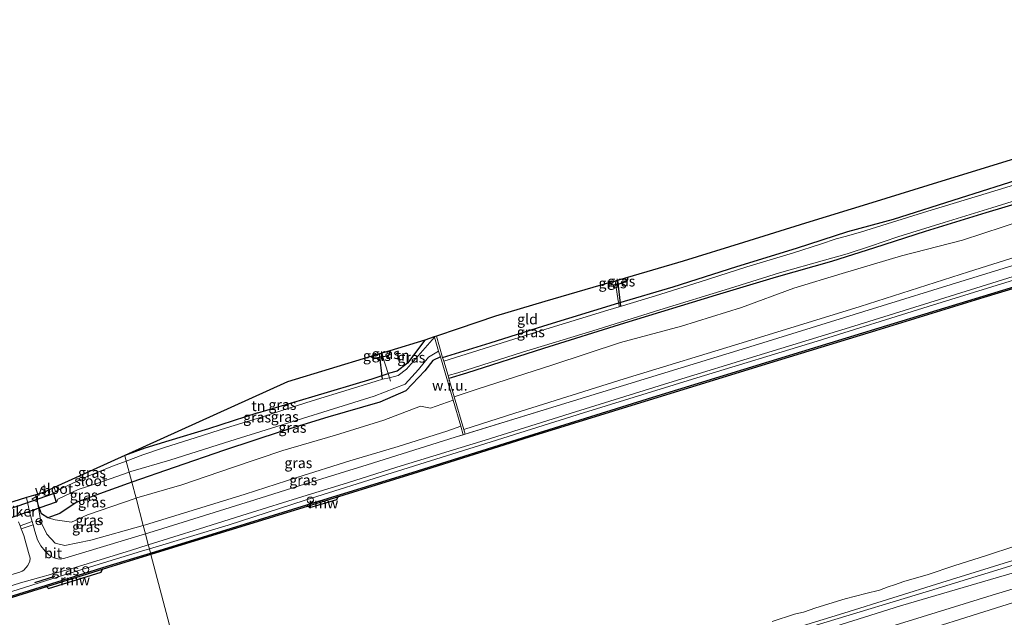
# Model space of a CAD drawing. Units: metres. Extents: x 250000 to 260010, y 587500 to 593753.
# Drawn here: x 254092 to 254330, y 592506 to 592650 of the extents above; entities that cross this region are included whole.
import ezdxf
from ezdxf.enums import TextEntityAlignment as Align

# ---------------------------------------------------------------- set-up
doc = ezdxf.new("R2010")
doc.units = ezdxf.units.M
doc.linetypes.add('IE-TERREINAFSCHEIDING', pattern=[10, 8, -2])
doc.layers.get('0').update_dxf_attribs({"lineweight": 25})
for name, color, linetype, lineweight in [('B-ME-AL-OVERIG-S-B1', 7, 'Continuous', 18), ('B-ME-GC-DAMWAND-GV-B6', 10, 'Continuous', 25), ('B-ME-GW-INSTEEKWATERGANG-L-B1', 10, 'Continuous', 25), ('B-ME-GW-KRUINLIJN-L-B1', 93, 'Continuous', 18), ('B-ME-GW-TEENLIJN-L-B1', 93, 'Continuous', 18), ('B-ME-IE-GRASLAND-GV-B6', 93, 'Continuous', 18), ('B-ME-IE-GRONDWERKLIJN-GROND_INGERICHT-GV-B6', 253, 'Continuous', 18), ('B-ME-IE-GRONDWERKLIJN-GROND_NIETINGERICHT-GV-B6', 253, 'Continuous', 18), ('B-ME-IE-HULPGEOMETRIE-L-B1', 53, 'Continuous', 18), ('B-ME-IE-TERREINAFSCHEIDING-DOORGANG-L-B1', 8, 'IE-TERREINAFSCHEIDING-KUNSTMATIG-OPEN', 18), ('B-ME-IE-TERREINAFSCHEIDING-RASTERHEKWERK-L-B1', 8, 'IE-TERREINAFSCHEIDING', 18), ('B-ME-IE-TERREINAFSCHEIDING-SCHRIKHEK-L-B1', 10, 'Continuous', 25), ('B-ME-KG-KADASTRAAL-OPNAMEDTMGRENS-L-B1', 10, 'Continuous', 25), ('B-ME-KW-DUIKER-GV-B6', 10, 'Continuous', 25), ('B-ME-KW-DUIKER-L-B1', 10, 'Continuous', 25), ('B-ME-KW-REMMINGWERK-L-B1', 10, 'Continuous', 25), ('B-ME-OB-BEKLEDING-GV-B6', 253, 'Continuous', 18), ('B-ME-OB-WATERLIJN-L-B1', 133, 'OB-WATERLIJN', 18), ('B-ME-OG-WATER-GV-B6', 153, 'Continuous', 18), ('B-ME-VH-VERH_SOORT-BITUMEN-GV-B6', 8, 'IE-TERREINAFSCHEIDING-NATUURLIJK-HOUTWAL', 18), ('B-ME-VW-MARKERING-STREEP-015-L-B1', 7, 'Continuous', 18), ('B-ME-VW-MEUBILAIR_WEGMEUBILAIR-RONA-S-B1', 8, 'Continuous', 18), ('B-ME-VW-MEUBILAIR_WEGMEUBILAIR-VERKEERSBORD-S-B1', 8, 'Continuous', 18)]:
    doc.layers.add(name, color=color, linetype=linetype, lineweight=lineweight)
doc.styles.add('NLCS-ISO', font='NLCS-ISO.TTF')
doc.linetypes.add('IE-TERREINAFSCHEIDING-KUNSTMATIG-OPEN', pattern='A,7,-1.5,[67,NLCS.SHX,S=0.75,R=0,X=0,Y=0],-1.5', length=10)
doc.linetypes.add('IE-TERREINAFSCHEIDING-NATUURLIJK-HOUTWAL', pattern='A,7,-1.5,[67,NLCS.SHX,S=0.75,R=45,X=0,Y=0],-1.5,7,-1.5,[70,NLCS.SHX,S=0.75,R=0,X=0,Y=0],-1.5', length=20)
doc.linetypes.add('OB-WATERLIJN', pattern='A,10,[32,NLCS.SHX,S=2,R=0,X=0,Y=0],-12', length=22)

# ---------------------------------------------------------------- blocks, each defined once
blk = doc.blocks.new('verkeersbord')
for p, q in [((0, 0.75), (-0.75, -0.625)), ((0.75, -0.625), (0, 0.75)), ((-0.75, -0.625), (0.75, -0.625))]:
    blk.add_line(p, q)
blk = doc.blocks.new('wegwijzer')
for q in [(-0.53, -0.53), (0, 0.75), (0.53, -0.53)]:
    blk.add_line((0, 0), q)
blk.add_circle((0, 0), 0.75)
blk = doc.blocks.new('dtb')
blk.add_circle((0, 0), 0.75)

msp = doc.modelspace()

# ---------------------------------------------------------------- linework, layer by layer
at = {"layer": 'B-ME-GC-DAMWAND-GV-B6'}
for points in [[(254352.88, 592591.27, 0.57), (254324.64, 592582.69, 0.57), (254299.52, 592575.02, 0.57), (254272.92, 592566.89, 0.57), (254244.91, 592558.28, 0.57), (254214.91, 592548.97, 0.57), (254186.78, 592540.13, 0.57), (254161.32, 592532.27, 0.57), (254137.43, 592524.91, 0.57), (254123.59, 592520.66, 0.57), (254123.49, 592521.04, 1.24), (254137.31, 592525.29, 1.26), (254161.2, 592532.65, 1.21), (254186.66, 592540.51, 1.23), (254214.8, 592549.35, 1.25), (254244.79, 592558.66, 1.24), (254272.8, 592567.27, 1.24), (254299.4, 592575.41, 1.18), (254324.52, 592583.07, 1.18), (254352.76, 592591.66, 1.21)], [(254086.26, 592509.53, 1.24), (254113.03, 592517.83, 1.22), (254123.49, 592521.04, 1.24), (254123.59, 592520.66, 0.57)], [(254123.59, 592520.66, 0.57), (254113.15, 592517.45, 0.57), (254086.38, 592509.15, 0.57)]]:
    msp.add_polyline3d(points, dxfattribs=at)
at = {"layer": 'B-ME-GW-INSTEEKWATERGANG-L-B1'}
for points in [[(254194.02, 592568.25, -1.28), (254205.48, 592571.79, -1.36), (254218.43, 592575.84, -1.33), (254236.51, 592581.45, -1.21), (254249.62, 592585.28, -1.23), (254265.03, 592590.2, -1.24), (254279.46, 592594.58, -1.49), (254291.8, 592598.61, -1.54), (254302.82, 592601.64, -1.5), (254319.05, 592606.74, -1.44), (254339.27, 592613.22, -1.34), (254362.81, 592620.44, -1.27), (254388.14, 592628.22, -1.37), (254408.75, 592634.4, -1.43), (254427.52, 592640.22, -1.4), (254442.68, 592645.07, -1.28), (254458.41, 592649.76, -1.12)], [(254460.42, 592644.41, -1.26), (254450.71, 592641.63, -1.31), (254440.2, 592638.48, -1.29), (254419.51, 592632.38, -1.36), (254402.59, 592627.28, -1.49), (254388.39, 592622.95, -1.59), (254371.42, 592617.73, -1.58), (254354.15, 592612.26, -1.53), (254340.54, 592607.77, -1.43), (254325.11, 592603.12, -1.37), (254310.46, 592598.67, -1.41), (254298.28, 592594.7, -1.5), (254287.91, 592591.42, -1.58), (254274.49, 592587.63, -1.57), (254260.02, 592583.27, -1.56), (254237.9, 592576.51, -1.52), (254218.38, 592570.39, -1.45), (254199.76, 592564.43, -1.47), (254195.51, 592563.16, -1.46)], [(254238.65, 592587.55, -1.2), (254238.61, 592587.09, -1.2), (254238.47, 592586.78, -1.21), (254238.03, 592586.48, -1.21), (254237.29, 592586.19, -1.2), (254235.86, 592585.7, -1.19), (254235.38, 592585.66, -1.2), (254234.67, 592585.87, -1.21), (254234.35, 592586.05, -1.21), (254234.17, 592586.24, -1.21)], [(254189.75, 592572.43, -1.09), (254185.53, 592566.89, -1.23), (254183.06, 592564.97, -1.26), (254180.89, 592564.37, -1.28)], [(254181.25, 592569.84, -1.18), (254181.2, 592569.27, -1.19), (254181.03, 592568.85, -1.19), (254180.76, 592568.58, -1.21), (254179.61, 592568.41, -1.28), (254178.29, 592568.13, -1.28), (254177.45, 592568.04, -1.28), (254177.14, 592568.08, -1.27), (254176.71, 592568.45, -1.22)], [(254193.46, 592568.36, -1.38), (254191.67, 592567.5, -1.37), (254189.71, 592565.04, -1.33), (254185.13, 592560.15, -1.23), (254178.85, 592557.45, -1.3), (254166.3, 592553.82, -1.21), (254155.28, 592550.46, -1.27), (254141.32, 592545.86, -1.11), (254129.24, 592541.68, -0.85), (254118.98, 592538.11, -0.71)], [(254149.38, 592554.91, -0.96), (254162.45, 592558.72, -1.07), (254177, 592563.09, -1.17), (254180.89, 592564.37, -1.28)], [(254149.38, 592554.91, -0.96), (254137.49, 592551.04, -0.93), (254127.9, 592548.14, -0.94), (254122.15, 592546.34, -0.9), (254117.28, 592544.55, -0.86)], [(254118.98, 592538.11, -0.71), (254118.11, 592537.81, -0.69), (254110.33, 592535, -0.6), (254105.52, 592533.2, -0.4), (254101.62, 592530.57, 0.39), (254098.71, 592529.5, 0.64), (254097.15, 592530.47, 0.51), (254096.47, 592532.45, 0.42), (254095.79, 592535.09, 0.51)]]:
    msp.add_polyline3d(points, dxfattribs=at)
at = {"layer": 'B-ME-GW-KRUINLIJN-L-B1'}
for points in [[(254199.13, 592550.89, 1.43), (254211.47, 592554.77, 1.44), (254237.81, 592563.1, 1.42), (254267.35, 592572.12, 1.43), (254294.81, 592580.57, 1.42), (254320.98, 592588.91, 1.39), (254347.3, 592597.21, 1.32), (254371.55, 592604.72, 1.35), (254395.77, 592612.62, 1.45), (254419.46, 592620.19, 1.46), (254443.63, 592627.6, 1.48), (254464.23, 592633.9, 1.52)], [(254160.85, 592533.79, 1.63), (254181.85, 592540.37, 1.55), (254202.88, 592547.03, 1.5), (254228.01, 592554.87, 1.52), (254255.39, 592563.35, 1.44), (254284.44, 592572.18, 1.42), (254311.25, 592580.51, 1.44), (254341.92, 592590, 1.45), (254372.55, 592599.46, 1.47), (254401.99, 592608.61, 1.52), (254429.85, 592617.09, 1.58), (254453.93, 592624.47, 1.5), (254466.77, 592628.38, 1.45)], [(254481.85, 592562.7, 1.79), (254464.85, 592557.68, 1.8), (254445.95, 592551.9, 1.77), (254421.24, 592544.26, 1.82), (254396.04, 592536.36, 1.84), (254374.18, 592529.26, 1.76), (254349.08, 592521.32, 1.69), (254328.22, 592515.19, 1.72), (254304.57, 592508.26, 1.79), (254284.33, 592501.91, 1.82), (254261.63, 592494.84, 1.84), (254237.82, 592487.26, 1.76), (254213.41, 592479.7, 1.67), (254190.17, 592473.11, 1.69), (254176.64, 592469.18, 1.75), (254175.17, 592468.76, 1.76)], [(254177.55, 592464.69, 1.66), (254193.04, 592469.5, 1.68), (254214.58, 592476.19, 1.67), (254239.17, 592483.56, 1.71), (254263.34, 592491.26, 1.76), (254286.67, 592498.53, 1.78), (254306.36, 592504.56, 1.76), (254326.69, 592510.84, 1.73), (254348.76, 592517.54, 1.64), (254371.62, 592524.87, 1.67), (254397.53, 592532.59, 1.76), (254421.22, 592540.07, 1.81), (254447.63, 592548.28, 1.73), (254470.18, 592554.9, 1.71), (254482.95, 592559, 1.66)], [(254198.38, 592551.63, 1.8), (254195, 592550.48, 1.8), (254183.26, 592546.78, 1.72), (254171.59, 592543.27, 1.77), (254158.81, 592539.25, 1.8), (254146.33, 592535.28, 1.83), (254134.59, 592531.65, 1.81), (254122.31, 592527.81, 1.83), (254121.74, 592527.65, 1.83)], [(254121.74, 592527.65, 1.83), (254109.11, 592524.18, 1.85), (254102.81, 592522.87, 1.76), (254100.49, 592523.38, 1.57), (254098.5, 592525.59, 1.15), (254097.03, 592528.6, 0.89), (254096.53, 592531.53, 0.64), (254095.79, 592535.09, 0.51)], [(254160.85, 592533.79, 1.63), (254142.28, 592527.79, 1.58), (254123.22, 592522.07, 1.66)], [(253817, 592428.32, 2.04), (253831.74, 592433.13, 2.03), (253843.91, 592436.73, 2.05), (253860.27, 592442.21, 2.16), (253873.52, 592445.96, 2.08), (253889.33, 592450.6, 2.02), (253902.72, 592454.81, 2.07), (253917.79, 592459.56, 2.06), (253930.98, 592463.38, 2.02), (253947.13, 592468.4, 1.98), (253959.8, 592472.11, 1.96), (253974.85, 592476.89, 1.96), (253988.35, 592481.02, 1.98), (254003.5, 592485.75, 1.97), (254017.33, 592489.93, 1.99), (254032.05, 592494.63, 1.88), (254045.72, 592498.59, 1.92), (254060.92, 592503.54, 1.94), (254074.09, 592507.88, 1.97), (254082.59, 592510.84, 1.58), (254088.46, 592511.29, 1.62), (254102.73, 592515.76, 1.72), (254121.32, 592521.5, 1.66), (254123.22, 592522.07, 1.66)]]:
    msp.add_polyline3d(points, dxfattribs=at)
at = {"layer": 'B-ME-GW-TEENLIJN-L-B1'}
for points in [[(254461.73, 592640.98, -0.94), (254444.97, 592635.68, -0.98), (254427.98, 592630.35, -1), (254408.49, 592624.52, -1.18), (254387.65, 592618.03, -1.31), (254369.84, 592612.56, -1.41), (254352.04, 592607.08, -1.33), (254334.25, 592601.36, -1.18), (254319.52, 592596.53, -1.04), (254304.75, 592592.76, -1.16), (254290.49, 592588.5, -1.41), (254278.81, 592584.95, -1.39), (254266.19, 592580.31, -1.31), (254251.67, 592575.77, -1.3), (254236.98, 592571.82, -1.25), (254220.6, 592566.45, -1.22), (254202.57, 592560.63, -1.26), (254196.82, 592558.71, -1.23)], [(254175.89, 592470.34, 1.03), (254191.83, 592475.21, 1.01), (254215.73, 592482.25, 0.93), (254239.83, 592489.84, 0.9), (254262.37, 592496.92, 0.96), (254286.05, 592504.17, 0.98), (254311.52, 592511.95, 0.95), (254336.12, 592519.44, 0.94), (254357.79, 592526.07, 0.77), (254382.22, 592533.71, 0.79), (254404.24, 592541, 0.89), (254424.17, 592547.19, 0.9), (254440.58, 592552.35, 0.89), (254454.96, 592556.39, 0.87), (254471.46, 592561.52, 0.83), (254481.3, 592564.36, 0.83)], [(254120, 592534.26, -0.61), (254120.21, 592534.33, -0.62), (254131.04, 592537.53, -0.77), (254143.32, 592541.7, -0.97), (254155.45, 592545.8, -1.01), (254168.16, 592549.46, -1.08), (254179.78, 592553.11, -1.1), (254188.64, 592556.51, -1.02), (254191.06, 592556.01, -0.91), (254196.53, 592557.92, -0.96)], [(254483.73, 592556.59, 0.17), (254460.84, 592549.46, 0.24), (254433.06, 592540.73, 0.27), (254403.77, 592531.45, 0.3), (254380.11, 592524.41, -0.04), (254356.36, 592516.73, -0.15), (254328.98, 592508.18, -0.12), (254304.43, 592500.45, -0.13), (254277.6, 592492.16, -0.12), (254247.7, 592482.78, -0.04), (254221.47, 592474.86, -0.04), (254194.46, 592466.27, -0.35), (254177.98, 592462.05, 0.13)], [(254098.71, 592529.5, 0.64), (254100.52, 592529.06, 0.72), (254104.43, 592528.46, 0.59), (254108.29, 592530.24, -0.08), (254120, 592534.26, -0.61)]]:
    msp.add_polyline3d(points, dxfattribs=at)
at = {"layer": 'B-ME-IE-GRASLAND-GV-B6'}
for points in [[(254343.63, 592613.45, -2.1), (254325.24, 592607.82, -2.1), (254310.12, 592603.21, -2.1), (254294.86, 592598.47, -2.1), (254291.14, 592597.45, -2.1), (254288.99, 592596.84, -2.1), (254285.25, 592595.61, -2.1), (254278.7, 592593.52, -2.1), (254267.41, 592590.1, -2.1), (254256.2, 592586.48, -2.1), (254245.4, 592583.15, -2.1), (254236.61, 592580.49, -2.1), (254236.51, 592581.45, -1.21), (254249.62, 592585.28, -1.23), (254265.03, 592590.2, -1.24), (254279.46, 592594.58, -1.49), (254291.8, 592598.61, -1.54), (254302.82, 592601.64, -1.5), (254319.05, 592606.74, -1.44), (254339.27, 592613.22, -1.34)], [(254195.31, 592563.86, -2.1), (254197.72, 592564.56, -2.1), (254213.26, 592569.53, -2.1), (254230.26, 592574.7, -2.1), (254246.42, 592579.72, -2.1), (254263.25, 592584.89, -2.1), (254275.34, 592588.65, -2.1), (254286.17, 592591.7, -2.1), (254291.65, 592593.24, -2.1), (254297.31, 592595.13, -2.1), (254303.86, 592597.39, -2.1), (254315.08, 592600.82, -2.1), (254326.59, 592604.37, -2.1), (254340.83, 592608.74, -2.1)], [(254340.54, 592607.77, -1.43), (254325.11, 592603.12, -1.37), (254310.46, 592598.67, -1.41), (254298.28, 592594.7, -1.5), (254287.91, 592591.42, -1.58), (254274.49, 592587.63, -1.57), (254260.02, 592583.27, -1.56), (254237.9, 592576.51, -1.52), (254218.38, 592570.39, -1.45), (254199.76, 592564.43, -1.47), (254195.51, 592563.16, -1.46), (254195.31, 592563.86, -2.1)], [(254334.25, 592601.36, -1.18), (254319.52, 592596.53, -1.04), (254304.75, 592592.76, -1.16), (254290.49, 592588.5, -1.41), (254278.81, 592584.95, -1.39), (254266.19, 592580.31, -1.31), (254251.67, 592575.77, -1.3), (254236.98, 592571.82, -1.25), (254220.6, 592566.45, -1.22), (254202.57, 592560.63, -1.26), (254196.82, 592558.71, -1.23), (254195.51, 592563.16, -1.46), (254199.76, 592564.43, -1.47), (254218.38, 592570.39, -1.45), (254237.9, 592576.51, -1.52), (254260.02, 592583.27, -1.56), (254274.49, 592587.63, -1.57), (254287.91, 592591.42, -1.58), (254298.28, 592594.7, -1.5), (254310.46, 592598.67, -1.41), (254325.11, 592603.12, -1.37), (254340.54, 592607.77, -1.43)], [(254347.3, 592597.21, 1.32), (254320.98, 592588.91, 1.39), (254294.81, 592580.57, 1.42), (254267.35, 592572.12, 1.43), (254237.81, 592563.1, 1.42), (254211.47, 592554.77, 1.44), (254199.13, 592550.89, 1.43), (254196.82, 592558.71, -1.23), (254202.57, 592560.63, -1.26), (254220.6, 592566.45, -1.22), (254236.98, 592571.82, -1.25), (254251.67, 592575.77, -1.3), (254266.19, 592580.31, -1.31), (254278.81, 592584.95, -1.39), (254290.49, 592588.5, -1.41), (254304.75, 592592.76, -1.16), (254319.52, 592596.53, -1.04), (254334.25, 592601.36, -1.18)], [(254349.18, 592595.86, 1.55), (254321.22, 592587.19, 1.56), (254295.71, 592579.32, 1.57), (254270.23, 592571.41, 1.6), (254243.72, 592563.35, 1.59), (254219.56, 592555.93, 1.61), (254199.48, 592549.73, 1.54), (254199.13, 592550.89, 1.43), (254211.47, 592554.77, 1.44), (254237.81, 592563.1, 1.42), (254267.35, 592572.12, 1.43), (254294.81, 592580.57, 1.42), (254320.98, 592588.91, 1.39), (254347.3, 592597.21, 1.32)], [(254341.92, 592590, 1.45), (254311.25, 592580.51, 1.44), (254284.44, 592572.18, 1.42), (254255.39, 592563.35, 1.44), (254228.01, 592554.87, 1.52), (254202.88, 592547.03, 1.5), (254181.85, 592540.37, 1.55), (254160.85, 592533.79, 1.63), (254142.28, 592527.79, 1.58), (254123.22, 592522.07, 1.66), (254122.97, 592523.01, 1.71), (254135.29, 592526.88, 1.67), (254146.79, 592530.51, 1.67), (254160.25, 592534.65, 1.7), (254171.05, 592538, 1.6), (254182.98, 592541.74, 1.59), (254204.27, 592548.3, 1.54), (254226.05, 592555.09, 1.56), (254248.6, 592562.09, 1.53), (254271.69, 592569.2, 1.52), (254293.31, 592575.78, 1.47), (254315.2, 592582.64, 1.5), (254339.24, 592590.11, 1.55)], [(254352.76, 592591.66, 1.21), (254324.52, 592583.07, 1.18), (254299.4, 592575.41, 1.18), (254272.8, 592567.27, 1.24), (254244.79, 592558.66, 1.24), (254214.8, 592549.35, 1.25), (254186.66, 592540.51, 1.23), (254161.2, 592532.65, 1.21), (254137.31, 592525.29, 1.26), (254123.49, 592521.04, 1.24), (254123.22, 592522.07, 1.66), (254142.28, 592527.79, 1.58), (254160.85, 592533.79, 1.63), (254181.85, 592540.37, 1.55), (254202.88, 592547.03, 1.5), (254228.01, 592554.87, 1.52), (254255.39, 592563.35, 1.44), (254284.44, 592572.18, 1.42), (254311.25, 592580.51, 1.44), (254341.92, 592590, 1.45)], [(254235.86, 592585.7, -1.19), (254235.63, 592586.67, -1.33), (254238.65, 592587.55, -1.2), (254238.61, 592587.09, -1.2), (254238.47, 592586.78, -1.21), (254238.03, 592586.48, -1.21), (254237.29, 592586.19, -1.2), (254235.86, 592585.7, -1.19)], [(254235.86, 592585.7, -1.19), (254235.38, 592585.66, -1.2), (254234.67, 592585.87, -1.21), (254234.35, 592586.05, -1.21), (254234.17, 592586.24, -1.21), (254235.63, 592586.67, -1.33), (254235.86, 592585.7, -1.19)], [(254236.61, 592580.49, -2.1), (254233.87, 592579.66, -2.1), (254216.8, 592574.39, -2.1), (254201.23, 592569.52, -2.1), (254194.29, 592567.31, -2.1), (254194.02, 592568.25, -1.28), (254205.48, 592571.79, -1.36), (254218.43, 592575.84, -1.33), (254236.51, 592581.45, -1.21), (254236.61, 592580.49, -2.1)], [(254181.17, 592563.29, -2.3), (254183.26, 592563.88, -2.3), (254185.32, 592565.38, -2.3), (254192.02, 592573.14, -2.3), (254193.04, 592569.75, -2.3), (254190.64, 592568.29, -2.29), (254188.22, 592565.34, -2.3), (254184.99, 592561.83, -2.31), (254177.52, 592558.88, -2.31), (254166.37, 592555.46, -2.31), (254154.02, 592551.58, -2.32), (254141.38, 592547.65, -2.32), (254128.18, 592543.47, -2.32), (254118.73, 592540.68, -2.31), (254118.34, 592540.55, -2.31), (254117.63, 592543.24, -2.3), (254121.68, 592544.74, -2.3), (254126.67, 592546.4, -2.3), (254134.52, 592548.96, -2.3), (254141.82, 592551.26, -2.3), (254149.24, 592553.49, -2.3), (254155.46, 592555.53, -2.3), (254162.53, 592557.78, -2.3), (254171.44, 592560.48, -2.3), (254177.94, 592562.52, -2.3), (254179.5, 592562.96, -2.3), (254181.17, 592563.29, -2.3)], [(254181.17, 592563.29, -2.3), (254180.89, 592564.37, -1.28), (254183.06, 592564.97, -1.26), (254185.53, 592566.89, -1.23), (254189.75, 592572.43, -1.09), (254192, 592573.2, -1.1), (254192.02, 592573.14, -2.3), (254185.32, 592565.38, -2.3), (254183.26, 592563.88, -2.3), (254181.17, 592563.29, -2.3)], [(254118.34, 592540.55, -2.31), (254118.73, 592540.68, -2.31), (254128.18, 592543.47, -2.32), (254141.38, 592547.65, -2.32), (254154.02, 592551.58, -2.32), (254166.37, 592555.46, -2.31), (254177.52, 592558.88, -2.31), (254184.99, 592561.83, -2.31), (254188.22, 592565.34, -2.3), (254190.64, 592568.29, -2.29), (254193.04, 592569.75, -2.3), (254193.46, 592568.36, -1.38), (254191.67, 592567.5, -1.37), (254189.71, 592565.04, -1.33), (254185.13, 592560.15, -1.23), (254178.85, 592557.45, -1.3), (254166.3, 592553.82, -1.21), (254155.28, 592550.46, -1.27), (254141.32, 592545.86, -1.11), (254129.24, 592541.68, -0.85), (254118.98, 592538.11, -0.71), (254118.34, 592540.55, -2.31)], [(254179.61, 592568.41, -1.28), (254178.29, 592568.13, -1.28), (254177.45, 592568.04, -1.28), (254177.14, 592568.08, -1.27), (254176.71, 592568.45, -1.22), (254179.36, 592569.26, -1.71), (254179.61, 592568.41, -1.28)], [(254179.61, 592568.41, -1.28), (254179.36, 592569.26, -1.71), (254181.25, 592569.84, -1.18), (254181.2, 592569.27, -1.19), (254181.03, 592568.85, -1.19), (254180.76, 592568.58, -1.21), (254179.61, 592568.41, -1.28)], [(254120, 592534.26, -0.61), (254118.98, 592538.11, -0.71), (254129.24, 592541.68, -0.85), (254141.32, 592545.86, -1.11), (254155.28, 592550.46, -1.27), (254166.3, 592553.82, -1.21), (254178.85, 592557.45, -1.3), (254185.13, 592560.15, -1.23), (254189.71, 592565.04, -1.33), (254191.67, 592567.5, -1.37), (254193.46, 592568.36, -1.38), (254196.53, 592557.92, -0.96), (254191.06, 592556.01, -0.91), (254188.64, 592556.51, -1.02), (254179.78, 592553.11, -1.1), (254168.16, 592549.46, -1.08), (254155.45, 592545.8, -1.01), (254143.32, 592541.7, -0.97), (254131.04, 592537.53, -0.77), (254120.21, 592534.33, -0.62), (254120, 592534.26, -0.61)], [(254181.17, 592563.29, -2.3), (254179.5, 592562.96, -2.3), (254177.94, 592562.52, -2.3), (254171.44, 592560.48, -2.3), (254162.53, 592557.78, -2.3), (254155.46, 592555.53, -2.3), (254149.24, 592553.49, -2.3), (254141.82, 592551.26, -2.3), (254134.52, 592548.96, -2.3), (254126.67, 592546.4, -2.3), (254121.68, 592544.74, -2.3), (254117.63, 592543.24, -2.3), (254117.28, 592544.55, -0.86), (254122.15, 592546.34, -0.9), (254127.9, 592548.14, -0.94), (254137.49, 592551.04, -0.93), (254149.38, 592554.91, -0.96), (254162.45, 592558.72, -1.07), (254177, 592563.09, -1.17), (254180.89, 592564.37, -1.28), (254181.17, 592563.29, -2.3)], [(254120, 592534.26, -0.61), (254120.21, 592534.33, -0.62), (254131.04, 592537.53, -0.77), (254143.32, 592541.7, -0.97), (254155.45, 592545.8, -1.01), (254168.16, 592549.46, -1.08), (254179.78, 592553.11, -1.1), (254188.64, 592556.51, -1.02), (254191.06, 592556.01, -0.91), (254196.53, 592557.92, -0.96), (254198.38, 592551.63, 1.8), (254195, 592550.48, 1.8), (254183.26, 592546.78, 1.72), (254171.59, 592543.27, 1.77), (254158.81, 592539.25, 1.8), (254146.33, 592535.28, 1.83), (254134.59, 592531.65, 1.81), (254122.31, 592527.81, 1.83), (254121.74, 592527.65, 1.83), (254120, 592534.26, -0.61)], [(254121.74, 592527.65, 1.83), (254122.31, 592527.81, 1.83), (254134.59, 592531.65, 1.81), (254146.33, 592535.28, 1.83), (254158.81, 592539.25, 1.8), (254171.59, 592543.27, 1.77), (254183.26, 592546.78, 1.72), (254195, 592550.48, 1.8), (254198.38, 592551.63, 1.8), (254199, 592549.59, 1.54), (254197, 592548.97, 1.54), (254175.79, 592542.29, 1.58), (254159.42, 592537.25, 1.58), (254151.53, 592534.75, 1.6), (254141.4, 592531.64, 1.63), (254125.17, 592526.59, 1.7), (254122.26, 592525.7, 1.71), (254121.74, 592527.65, 1.83)], [(254117.63, 592543.24, -2.3), (254114.3, 592542.01, -2.3), (254108.21, 592539.53, -2.3), (254102.14, 592536.72, -2.3), (254101.47, 592536.34, -2.1), (254101.24, 592536.96, -1.84), (254101.14, 592537.26, -1.81), (254117.28, 592544.55, -0.86), (254117.63, 592543.24, -2.3)], [(254118.34, 592540.55, -2.31), (254118.98, 592538.11, -0.71), (254118.11, 592537.81, -0.69), (254110.33, 592535, -0.6), (254105.52, 592533.2, -0.4), (254101.62, 592530.57, 0.39), (254098.71, 592529.5, 0.64), (254097.15, 592530.47, 0.51), (254096.47, 592532.45, 0.42), (254095.79, 592535.09, 0.51), (254097.56, 592535.64, -0.16), (254098.52, 592536.07, -0.77), (254100.24, 592536.85, -1.85), (254100.38, 592536.35, -1.92), (254100.54, 592535.83, -2.1), (254100.04, 592535.55, -2.1), (254100.81, 592533.2, -2.1), (254101.13, 592534.05, -2.31), (254106.01, 592536.4, -2.31), (254110.75, 592537.93, -2.31), (254118.34, 592540.55, -2.31)], [(254120, 592534.26, -0.61), (254108.29, 592530.24, -0.08), (254104.43, 592528.46, 0.59), (254100.52, 592529.06, 0.72), (254098.71, 592529.5, 0.64), (254101.62, 592530.57, 0.39), (254105.52, 592533.2, -0.4), (254110.33, 592535, -0.6), (254118.11, 592537.81, -0.69), (254118.98, 592538.11, -0.71), (254120, 592534.26, -0.61)], [(254093.6, 592534.4, 0.6), (254095.79, 592535.09, 0.51), (254096.53, 592531.53, 0.64), (254097.03, 592528.6, 0.89), (254098.5, 592525.59, 1.15), (254100.49, 592523.38, 1.57), (254102.81, 592522.87, 1.76), (254109.11, 592524.18, 1.85), (254121.74, 592527.65, 1.83), (254122.26, 592525.7, 1.71), (254112.18, 592522.59, 1.73), (254102.81, 592519.76, 1.71), (254101.81, 592519.58, 1.73), (254101.13, 592519.63, 1.73), (254100.2, 592519.89, 1.67), (254099.07, 592520.56, 1.59), (254098.04, 592521.48, 1.47), (254097, 592522.76, 1.36), (254096.2, 592524.24, 1.21), (254095.56, 592526.28, 1.02), (254095.14, 592527.84, 0.93), (254094.93, 592528.63, 0.88), (254094.39, 592530.65, 0.75), (254093.6, 592534.4, 0.6)], [(254120, 592534.26, -0.61), (254121.74, 592527.65, 1.83), (254109.11, 592524.18, 1.85), (254102.81, 592522.87, 1.76), (254100.49, 592523.38, 1.57), (254098.5, 592525.59, 1.15), (254097.03, 592528.6, 0.89), (254096.53, 592531.53, 0.64), (254095.79, 592535.09, 0.51), (254096.47, 592532.45, 0.42), (254097.15, 592530.47, 0.51), (254098.71, 592529.5, 0.64), (254100.52, 592529.06, 0.72), (254104.43, 592528.46, 0.59), (254108.29, 592530.24, -0.08), (254120, 592534.26, -0.61)], [(254091.66, 592528.58, 0.87), (254092.02, 592527.62, 0.93), (254092.31, 592526.86, 0.98), (254092.91, 592525.28, 1.08), (254094.07, 592521.14, 1.42), (254094.45, 592519.81, 1.56), (254094.35, 592519.06, 1.61), (254093.9, 592518.04, 1.67), (254092.92, 592516.89, 1.7), (254092.55, 592516.66, 1.69), (254091.94, 592516.44, 1.68), (254089.18, 592515.61, 1.66)], [(254082.59, 592510.84, 1.58), (254092.14, 592513.82, 1.75), (254104.26, 592517.26, 1.78), (254118.69, 592521.67, 1.72), (254122.97, 592523.01, 1.71), (254123.22, 592522.07, 1.66), (254121.32, 592521.5, 1.66), (254102.73, 592515.76, 1.72), (254088.46, 592511.29, 1.62), (254082.59, 592510.84, 1.58)], [(254088.46, 592511.29, 1.62), (254102.73, 592515.76, 1.72), (254121.32, 592521.5, 1.66), (254123.22, 592522.07, 1.66), (254123.49, 592521.04, 1.24), (254113.03, 592517.83, 1.22), (254086.26, 592509.53, 1.24)], [(254336.12, 592519.44, 0.94), (254311.52, 592511.95, 0.95), (254286.05, 592504.17, 0.98), (254262.37, 592496.92, 0.96), (254239.83, 592489.84, 0.9), (254215.73, 592482.25, 0.93), (254191.83, 592475.21, 1.01), (254175.89, 592470.34, 1.03), (254162.14, 592465.95, 0.9), (254139.9, 592458.89, 0.87), (254139.67, 592459.79, 0.79), (254158.63, 592465.8, 0.9), (254175.27, 592471.06, 0.96), (254186.91, 592474.61, 0.93), (254199.01, 592478.06, 0.96), (254219.21, 592484.26, 0.95), (254243.6, 592491.88, 0.94), (254265.93, 592498.91, 0.92), (254290.84, 592506.55, 0.88), (254314.52, 592513.9, 0.88), (254339.72, 592521.73, 0.84)], [(254349.08, 592521.32, 1.69), (254328.22, 592515.19, 1.72), (254304.57, 592508.26, 1.79), (254284.33, 592501.91, 1.82), (254261.63, 592494.84, 1.84), (254237.82, 592487.26, 1.76), (254213.41, 592479.7, 1.67), (254190.17, 592473.11, 1.69), (254176.64, 592469.18, 1.75), (254175.89, 592470.34, 1.03), (254191.83, 592475.21, 1.01), (254215.73, 592482.25, 0.93), (254239.83, 592489.84, 0.9), (254262.37, 592496.92, 0.96), (254286.05, 592504.17, 0.98), (254311.52, 592511.95, 0.95), (254336.12, 592519.44, 0.94)], [(254348.76, 592517.54, 1.64), (254326.69, 592510.84, 1.73), (254306.36, 592504.56, 1.76), (254286.67, 592498.53, 1.78), (254263.34, 592491.26, 1.76), (254239.17, 592483.56, 1.71), (254214.58, 592476.19, 1.67), (254193.04, 592469.5, 1.68), (254177.55, 592464.69, 1.66), (254176.64, 592469.18, 1.75), (254190.17, 592473.11, 1.69), (254213.41, 592479.7, 1.67), (254237.82, 592487.26, 1.76), (254261.63, 592494.84, 1.84), (254284.33, 592501.91, 1.82), (254304.57, 592508.26, 1.79), (254328.22, 592515.19, 1.72), (254349.08, 592521.32, 1.69)], [(254356.36, 592516.73, -0.15), (254328.98, 592508.18, -0.12), (254304.43, 592500.45, -0.13), (254277.6, 592492.16, -0.12), (254247.7, 592482.78, -0.04), (254221.47, 592474.86, -0.04), (254194.46, 592466.27, -0.35), (254177.98, 592462.05, 0.13), (254177.55, 592464.69, 1.66), (254193.04, 592469.5, 1.68), (254214.58, 592476.19, 1.67), (254239.17, 592483.56, 1.71), (254263.34, 592491.26, 1.76), (254286.67, 592498.53, 1.78), (254306.36, 592504.56, 1.76), (254326.69, 592510.84, 1.73), (254348.76, 592517.54, 1.64)], [(254304.43, 592500.45, -0.13), (254328.98, 592508.18, -0.12), (254356.36, 592516.73, -0.15)]]:
    msp.add_polyline3d(points, dxfattribs=at)
at = {"layer": 'B-ME-IE-GRONDWERKLIJN-GROND_INGERICHT-GV-B6'}
for points in [[(254339.27, 592613.22, -1.34), (254319.05, 592606.74, -1.44), (254302.82, 592601.64, -1.5), (254291.8, 592598.61, -1.54), (254279.46, 592594.58, -1.49), (254265.03, 592590.2, -1.24), (254249.62, 592585.28, -1.23), (254236.51, 592581.45, -1.21), (254236.42, 592581.92, -1.2), (254235.86, 592585.7, -1.19), (254237.29, 592586.19, -1.2), (254238.03, 592586.48, -1.21), (254238.47, 592586.78, -1.21), (254238.61, 592587.09, -1.2), (254238.65, 592587.55, -1.2), (254252.05, 592591.48, -1.14), (254266.67, 592596, -1.09), (254281.63, 592600.62, -1.34), (254297.65, 592605.57, -1.39), (254314.54, 592610.79, -1.4), (254332.06, 592616.2, -1.25)], [(254234.17, 592586.24, -1.21), (254234.35, 592586.05, -1.21), (254234.67, 592585.87, -1.21), (254235.38, 592585.66, -1.2), (254235.86, 592585.7, -1.19), (254236.42, 592581.92, -1.2), (254236.51, 592581.45, -1.21), (254218.43, 592575.84, -1.33), (254205.48, 592571.79, -1.36), (254194.02, 592568.25, -1.28), (254192.51, 592573.37, -1.1), (254197.73, 592575.15, -1.13), (254206.77, 592578.22, -1.23), (254218.71, 592581.72, -1.21), (254234.17, 592586.24, -1.21)], [(254179.61, 592568.41, -1.28), (254180.76, 592568.58, -1.21), (254181.03, 592568.85, -1.19), (254181.2, 592569.27, -1.19), (254181.25, 592569.84, -1.18), (254189.75, 592572.43, -1.09), (254185.53, 592566.89, -1.23), (254183.06, 592564.97, -1.26), (254180.89, 592564.37, -1.28), (254179.61, 592568.41, -1.28)], [(254179.61, 592568.41, -1.28), (254180.89, 592564.37, -1.28), (254177, 592563.09, -1.17), (254162.45, 592558.72, -1.07), (254149.38, 592554.91, -0.96), (254137.49, 592551.04, -0.93), (254127.9, 592548.14, -0.94), (254122.15, 592546.34, -0.9), (254117.28, 592544.55, -0.86), (254156.6, 592562.32, -0.88), (254176.71, 592568.45, -1.22), (254177.14, 592568.08, -1.27), (254177.45, 592568.04, -1.28), (254178.29, 592568.13, -1.28), (254179.61, 592568.41, -1.28)]]:
    msp.add_polyline3d(points, dxfattribs=at)
at = {"layer": 'B-ME-IE-GRONDWERKLIJN-GROND_NIETINGERICHT-GV-B6'}
msp.add_polyline3d([(254198.38, 592551.63, 1.8), (254196.53, 592557.92, -0.96), (254193.46, 592568.36, -1.38), (254193.04, 592569.75, -2.3), (254192.02, 592573.14, -2.3), (254192, 592573.2, -1.1), (254192.51, 592573.37, -1.1), (254194.02, 592568.25, -1.28), (254194.29, 592567.31, -2.1), (254195.31, 592563.86, -2.1), (254195.51, 592563.16, -1.46), (254196.82, 592558.71, -1.23), (254199.13, 592550.89, 1.43), (254199.48, 592549.73, 1.54), (254199, 592549.59, 1.54), (254198.38, 592551.63, 1.8)], dxfattribs=at)
at = {"layer": 'B-ME-IE-HULPGEOMETRIE-L-B1'}
msp.add_polyline3d([(254117.28, 592544.55, -0.86), (254117.63, 592543.24, -2.3), (254118.34, 592540.55, -2.31), (254118.98, 592538.11, -0.71), (254120, 592534.26, -0.61), (254121.74, 592527.65, 1.83), (254122.26, 592525.7, 1.71), (254122.97, 592523.01, 1.71), (254123.22, 592522.07, 1.66), (254123.49, 592521.04, 1.24), (254123.59, 592520.66, 0.57), (254138.86, 592462.84, 0.57)], dxfattribs=at)
at = {"layer": 'B-ME-IE-TERREINAFSCHEIDING-DOORGANG-L-B1'}
msp.add_line((254236.42, 592581.92, -1.2), (254235.86, 592585.7, -1.19), dxfattribs=at)
at = {"layer": 'B-ME-IE-TERREINAFSCHEIDING-RASTERHEKWERK-L-B1'}
msp.add_line((254235.86, 592585.7, -1.19), (254235.63, 592586.67, -1.33), dxfattribs=at)
for points in [[(254236.61, 592580.49, -2.1), (254236.51, 592581.45, -1.21), (254236.42, 592581.92, -1.2)], [(254179.36, 592569.26, -1.71), (254179.61, 592568.41, -1.28), (254180.89, 592564.37, -1.28), (254181.17, 592563.29, -2.3), (254181.42, 592562.54, -2.1)]]:
    msp.add_polyline3d(points, dxfattribs=at)
at = {"layer": 'B-ME-IE-TERREINAFSCHEIDING-SCHRIKHEK-L-B1'}
msp.add_line((254095.58, 592513.91, 1.75), (254100.43, 592515.42, 1.81), dxfattribs=at)
at = {"layer": 'B-ME-KG-KADASTRAAL-OPNAMEDTMGRENS-L-B1'}
for points in [[(254332.06, 592616.2, -1.25), (254314.54, 592610.79, -1.4), (254297.65, 592605.57, -1.39), (254281.63, 592600.62, -1.34), (254266.67, 592596, -1.09), (254252.05, 592591.48, -1.14), (254238.65, 592587.55, -1.2), (254235.63, 592586.67, -1.33), (254234.17, 592586.24, -1.21), (254218.71, 592581.72, -1.21), (254206.77, 592578.22, -1.23), (254197.73, 592575.15, -1.13), (254192.51, 592573.37, -1.1), (254192, 592573.2, -1.1), (254189.75, 592572.43, -1.09), (254181.25, 592569.84, -1.18), (254179.36, 592569.26, -1.71), (254176.71, 592568.45, -1.22), (254156.6, 592562.32, -0.88), (254117.28, 592544.55, -0.86)], [(254117.28, 592544.55, -0.86), (254101.14, 592537.26, -1.81), (254100.24, 592536.85, -1.85), (254098.52, 592536.07, -0.77), (254097.56, 592535.64, -0.16), (254095.79, 592535.09, 0.51), (254093.6, 592534.4, 0.6), (254088.74, 592532.89, 0.61)]]:
    msp.add_polyline3d(points, dxfattribs=at)
at = {"layer": 'B-ME-KW-DUIKER-GV-B6'}
msp.add_polyline3d([(254100.74, 592533.3, -1.96), (254081.68, 592526.72, -1.97), (254081.1, 592528.84, -1.98), (254100.05, 592535.41, -1.97), (254100.74, 592533.3, -1.96)], dxfattribs=at)
at = {"layer": 'B-ME-KW-DUIKER-L-B1'}
for p, q in [((254237, 592580.61, -2.1), (254236.28, 592586.86, -2.1)), ((254179.5, 592562.96, -2.1), (254178.81, 592569.09, -2.1))]:
    msp.add_line(p, q, dxfattribs=at)
at = {"layer": 'B-ME-KW-REMMINGWERK-L-B1'}
for points in [[(254161.32, 592532.61, 1.17), (254161.94, 592532.01, 1.15), (254168.47, 592533.92, 1.12), (254168.87, 592534.81, 1.14)], [(254098.26, 592513.09, 1.25), (254098.87, 592512.49, 1.25), (254111.6, 592516.42, 1.25), (254112.02, 592517.34, 1.25)]]:
    msp.add_polyline3d(points, dxfattribs=at)
at = {"layer": 'B-ME-OB-BEKLEDING-GV-B6'}
for points in [[(254339.72, 592521.73, 0.84), (254314.52, 592513.9, 0.88), (254290.84, 592506.55, 0.88), (254265.93, 592498.91, 0.92)], [(254273.57, 592504.49, 0.57), (254278.91, 592506.25, 0.57), (254280, 592506.56, 0.57), (254281.11, 592506.78, 0.57), (254284.12, 592507.8, 0.57), (254291.18, 592509.95, 0.57), (254296.14, 592511.27, 0.57), (254299.45, 592512.09, 0.57), (254301.52, 592512.85, 0.57), (254303.05, 592513.4, 0.57), (254305.36, 592514.18, 0.57), (254311.18, 592515.88, 0.57), (254317.41, 592517.96, 0.57), (254325.27, 592520.45, 0.57), (254332.1, 592522.67, 0.57)]]:
    msp.add_polyline3d(points, dxfattribs=at)
at = {"layer": 'B-ME-OB-WATERLIJN-L-B1'}
for points in [[(254161.32, 592532.27, 0.57), (254186.78, 592540.13, 0.57), (254214.91, 592548.97, 0.57), (254244.91, 592558.28, 0.57), (254272.92, 592566.89, 0.57), (254299.52, 592575.02, 0.57), (254324.64, 592582.69, 0.57), (254352.88, 592591.27, 0.57), (254384.1, 592600.8, 0.57), (254412.36, 592609.62, 0.57), (254445.06, 592619.61, 0.57), (254467.31, 592626.49, 0.57)], [(254123.59, 592520.66, 0.57), (254137.43, 592524.91, 0.57), (254161.32, 592532.27, 0.57)], [(254273.57, 592504.49, 0.57), (254278.91, 592506.25, 0.57), (254280, 592506.56, 0.57), (254281.11, 592506.78, 0.57), (254284.12, 592507.8, 0.57), (254291.18, 592509.95, 0.57), (254296.14, 592511.27, 0.57), (254299.45, 592512.09, 0.57), (254301.52, 592512.85, 0.57), (254303.05, 592513.4, 0.57), (254305.36, 592514.18, 0.57), (254311.18, 592515.88, 0.57), (254317.41, 592517.96, 0.57), (254325.27, 592520.45, 0.57), (254332.1, 592522.67, 0.57)], [(253853.2, 592437.09, 0.57), (253878.56, 592444.92, 0.57), (253897.16, 592450.72, 0.57), (253922.7, 592458.48, 0.57), (253952.32, 592467.71, 0.57), (253977.46, 592475.53, 0.57), (254004.32, 592483.86, 0.57), (254031.38, 592492.14, 0.57), (254058.26, 592500.44, 0.57), (254086.38, 592509.15, 0.57), (254113.15, 592517.45, 0.57), (254123.59, 592520.66, 0.57)]]:
    msp.add_polyline3d(points, dxfattribs=at)
at = {"layer": 'B-ME-OG-WATER-GV-B6'}
for points in [[(254195.31, 592563.86, -2.1), (254194.29, 592567.31, -2.1), (254201.23, 592569.52, -2.1), (254216.8, 592574.39, -2.1), (254233.87, 592579.66, -2.1), (254236.61, 592580.49, -2.1), (254245.4, 592583.15, -2.1), (254256.2, 592586.48, -2.1), (254267.41, 592590.1, -2.1), (254278.7, 592593.52, -2.1), (254285.25, 592595.61, -2.1), (254288.99, 592596.84, -2.1), (254291.14, 592597.45, -2.1), (254294.86, 592598.47, -2.1), (254310.12, 592603.21, -2.1), (254325.24, 592607.82, -2.1), (254343.63, 592613.45, -2.1)], [(254340.83, 592608.74, -2.1), (254326.59, 592604.37, -2.1), (254315.08, 592600.82, -2.1), (254303.86, 592597.39, -2.1), (254297.31, 592595.13, -2.1), (254291.65, 592593.24, -2.1), (254286.17, 592591.7, -2.1), (254275.34, 592588.65, -2.1), (254263.25, 592584.89, -2.1), (254246.42, 592579.72, -2.1), (254230.26, 592574.7, -2.1), (254213.26, 592569.53, -2.1), (254197.72, 592564.56, -2.1), (254195.31, 592563.86, -2.1)], [(254138.86, 592462.84, 0.57), (254123.59, 592520.66, 0.57), (254137.43, 592524.91, 0.57), (254161.32, 592532.27, 0.57), (254186.78, 592540.13, 0.57), (254214.91, 592548.97, 0.57), (254244.91, 592558.28, 0.57), (254272.92, 592566.89, 0.57), (254299.52, 592575.02, 0.57), (254324.64, 592582.69, 0.57), (254352.88, 592591.27, 0.57)], [(254117.63, 592543.24, -2.3), (254118.34, 592540.55, -2.31), (254110.75, 592537.93, -2.31), (254106.01, 592536.4, -2.31), (254101.13, 592534.05, -2.31), (254100.81, 592533.2, -2.1), (254100.04, 592535.55, -2.1), (254100.54, 592535.83, -2.1), (254101.47, 592536.34, -2.1), (254102.14, 592536.72, -2.3), (254108.21, 592539.53, -2.3), (254114.3, 592542.01, -2.3), (254117.63, 592543.24, -2.3)], [(254101.47, 592536.34, -2.1), (254100.54, 592535.83, -2.1), (254100.38, 592536.35, -1.92), (254100.24, 592536.85, -1.85), (254101.14, 592537.26, -1.81), (254101.24, 592536.96, -1.84), (254101.47, 592536.34, -2.1)], [(254332.1, 592522.67, 0.57), (254325.27, 592520.45, 0.57), (254317.41, 592517.96, 0.57), (254311.18, 592515.88, 0.57), (254305.36, 592514.18, 0.57), (254303.05, 592513.4, 0.57), (254301.52, 592512.85, 0.57), (254299.45, 592512.09, 0.57), (254296.14, 592511.27, 0.57), (254291.18, 592509.95, 0.57), (254284.12, 592507.8, 0.57), (254281.11, 592506.78, 0.57), (254280, 592506.56, 0.57), (254278.91, 592506.25, 0.57), (254273.57, 592504.49, 0.57)], [(254086.38, 592509.15, 0.57), (254113.15, 592517.45, 0.57), (254123.59, 592520.66, 0.57), (254138.86, 592462.84, 0.57)]]:
    msp.add_polyline3d(points, dxfattribs=at)
at = {"layer": 'B-ME-VH-VERH_SOORT-BITUMEN-GV-B6'}
for points in [[(254339.24, 592590.11, 1.55), (254315.2, 592582.64, 1.5), (254293.31, 592575.78, 1.47), (254271.69, 592569.2, 1.52), (254248.6, 592562.09, 1.53), (254226.05, 592555.09, 1.56), (254204.27, 592548.3, 1.54), (254182.98, 592541.74, 1.59), (254171.05, 592538, 1.6), (254160.25, 592534.65, 1.7), (254146.79, 592530.51, 1.67), (254135.29, 592526.88, 1.67), (254122.97, 592523.01, 1.71), (254122.26, 592525.7, 1.71), (254125.17, 592526.59, 1.7), (254141.4, 592531.64, 1.63), (254151.53, 592534.75, 1.6), (254159.42, 592537.25, 1.58), (254175.79, 592542.29, 1.58), (254197, 592548.97, 1.54), (254219.56, 592555.93, 1.61), (254243.72, 592563.35, 1.59), (254270.23, 592571.41, 1.6), (254295.71, 592579.32, 1.57), (254321.22, 592587.19, 1.56), (254349.18, 592595.86, 1.55)], [(254088.74, 592532.89, 0.61), (254093.6, 592534.4, 0.6), (254094.39, 592530.65, 0.75), (254094.93, 592528.63, 0.88), (254095.14, 592527.84, 0.93), (254095.56, 592526.28, 1.02), (254096.2, 592524.24, 1.21), (254097, 592522.76, 1.36), (254098.04, 592521.48, 1.47), (254099.07, 592520.56, 1.59), (254100.2, 592519.89, 1.67), (254101.13, 592519.63, 1.73), (254101.81, 592519.58, 1.73), (254102.81, 592519.76, 1.71), (254112.18, 592522.59, 1.73), (254122.26, 592525.7, 1.71)], [(254089.18, 592515.61, 1.66), (254091.94, 592516.44, 1.68), (254092.55, 592516.66, 1.69), (254092.92, 592516.89, 1.7), (254093.9, 592518.04, 1.67), (254094.35, 592519.06, 1.61), (254094.45, 592519.81, 1.56), (254094.07, 592521.14, 1.42), (254092.91, 592525.28, 1.08), (254092.31, 592526.86, 0.98), (254092.02, 592527.62, 0.93), (254091.66, 592528.58, 0.87)], [(254122.26, 592525.7, 1.71), (254122.97, 592523.01, 1.71), (254118.69, 592521.67, 1.72), (254104.26, 592517.26, 1.78), (254092.14, 592513.82, 1.75), (254082.59, 592510.84, 1.58)]]:
    msp.add_polyline3d(points, dxfattribs=at)
at = {"layer": 'B-ME-VW-MARKERING-STREEP-015-L-B1'}
for p, q in [((254092.02, 592527.62, 0.93), (254094.93, 592528.63, 0.88)), ((254095.14, 592527.84, 0.93), (254092.31, 592526.86, 0.98))]:
    msp.add_line(p, q, dxfattribs=at)

# ---------------------------------------------------------------- block references
at = {"layer": 'B-ME-AL-OVERIG-S-B1', "rotation": 90}
for p in [(254162.1, 592533.8, 1.44), (254107.86, 592517.03, 1.65)]:
    msp.add_blockref('dtb', p, dxfattribs=at)
at = {"layer": 'B-ME-VW-MEUBILAIR_WEGMEUBILAIR-RONA-S-B1', "rotation": 90}
msp.add_blockref('wegwijzer', (254096.58, 592528.63, 0.9), dxfattribs=at)
at = {"layer": 'B-ME-VW-MEUBILAIR_WEGMEUBILAIR-VERKEERSBORD-S-B1', "rotation": 90}
msp.add_blockref('verkeersbord', (254095.58, 592534.07, 0.55), dxfattribs=at)

# ---------------------------------------------------------------- texts
at = {"layer": 'B-ME-IE-GRASLAND-GV-B6', "ltscale": 0.2, "style": 'NLCS-ISO'}
for p in [(254235.02, 592586.17), (254237.14, 592586.63), (254215.31, 592574.38), (254178.16, 592568.65), (254180.3, 592569.12), (254186.46, 592568.24), (254155.34, 592556.84), (254149.23, 592553.8), (254155.9, 592553.93), (254157.76, 592551.31), (254159.19, 592542.78), (254109.38, 592540.45), (254160.37, 592538.66), (254107.38, 592535.02), (254109.36, 592533.29), (254107.93, 592527.33), (254108.76, 592528.98), (254102.9, 592516.93)]:
    msp.add_text('gras', height=2.5, dxfattribs=at).set_placement(p, align=Align.MIDDLE_CENTER)
at = {"layer": 'B-ME-IE-GRONDWERKLIJN-GROND_INGERICHT-GV-B6', "ltscale": 0.2, "style": 'NLCS-ISO'}
for s, p in [('gld', (254214.49, 592577.47)), ('tn', (254184.38, 592568.74)), ('tn', (254149.54, 592556.55))]:
    msp.add_text(s, height=2.5, dxfattribs=at).set_placement(p, align=Align.MIDDLE_CENTER)
at = {"layer": 'B-ME-IE-GRONDWERKLIJN-GROND_NIETINGERICHT-GV-B6', "ltscale": 0.2, "style": 'NLCS-ISO'}
msp.add_text('w.i.u.', height=2.5, dxfattribs=at).set_placement((254195.75, 592561.48), align=Align.MIDDLE_CENTER)
at = {"layer": 'B-ME-KW-DUIKER-GV-B6', "ltscale": 0.2, "style": 'NLCS-ISO'}
msp.add_text('duiker', height=2.5, dxfattribs=at).set_placement((254090.9, 592531.07), align=Align.MIDDLE_CENTER)
at = {"layer": 'B-ME-KW-REMMINGWERK-L-B1', "ltscale": 0.2, "style": 'NLCS-ISO'}
for p in [(254165.24, 592533.06), (254105.3, 592514.52)]:
    msp.add_text('rmw', height=2.5, dxfattribs=at).set_placement(p, align=Align.MIDDLE_CENTER)
at = {"layer": 'B-ME-OG-WATER-GV-B6', "ltscale": 0.2, "style": 'NLCS-ISO'}
for p in [(254109.08, 592538.45), (254100.84, 592536.55)]:
    msp.add_text('sloot', height=2.5, dxfattribs=at).set_placement(p, align=Align.MIDDLE_CENTER)
at = {"layer": 'B-ME-VH-VERH_SOORT-BITUMEN-GV-B6', "ltscale": 0.2, "style": 'NLCS-ISO'}
msp.add_text('bit', height=2.5, dxfattribs=at).set_placement((254099.97, 592521.02), align=Align.MIDDLE_CENTER)
at = {"layer": 'B-ME-VW-MEUBILAIR_WEGMEUBILAIR-VERKEERSBORD-S-B1', "ltscale": 0.2, "style": 'NLCS-ISO'}
msp.add_text('vb', height=2.5, dxfattribs=at).set_placement((254095.58, 592534.07, 0.55), align=Align.BOTTOM_LEFT)

doc.saveas('drawing.dxf')
